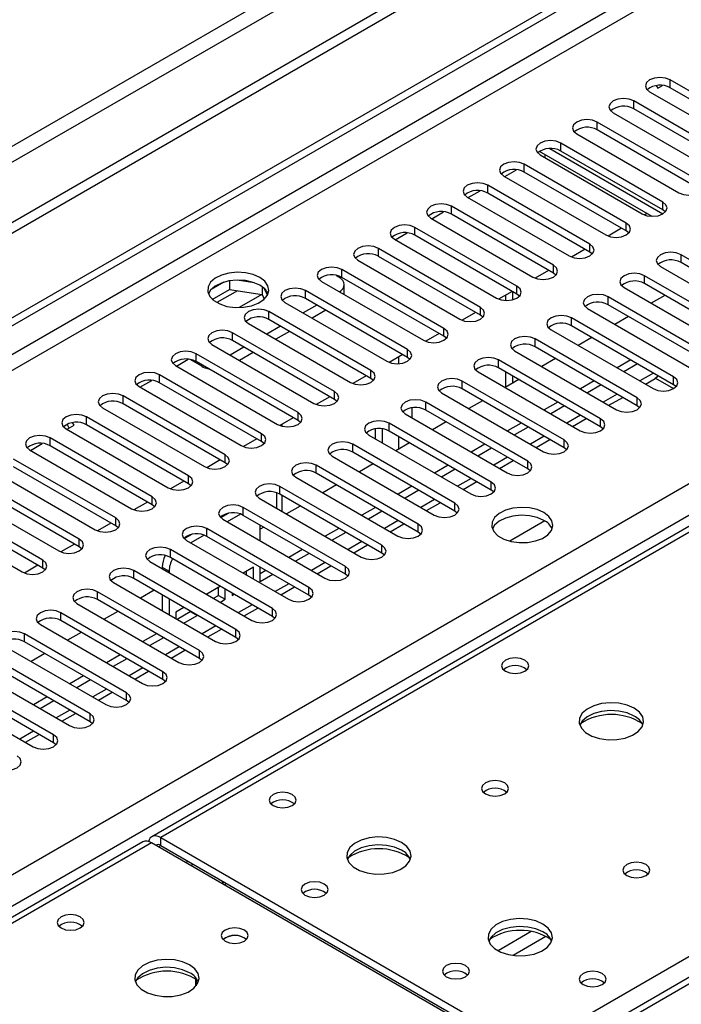
# Model space of a CAD drawing. Units: millimetres. Extents: x 2 to 4202, y 4 to 5944.
# Drawn here: x 894 to 997, y 620 to 773 of the extents above; entities that cross this region are included whole.
import ezdxf

# ---------------------------------------------------------------- set-up
doc = ezdxf.new("R2010")
doc.units = ezdxf.units.MM
doc.header["$LTSCALE"] = 20

msp = doc.modelspace()

# ---------------------------------------------------------------- linework, layer by layer
at = {"color": 7, "linetype": 'Continuous', "lineweight": 25}
for p, q in [((1852.553, 1295.007), (806.565, 691.171)), ((1852.553, 1293.374), (806.565, 689.538)), ((807.626, 677.035), (1519.859, 1088.199)), ((807.626, 675.811), (1520.92, 1087.586)), ((1304.231, 870.761), (914.615, 645.84)), ((992.844, 762.278), (993.072, 761.882)), ((993.072, 761.882), (993.799, 762.302)), ((1010.831, 754.032), (995.009, 763.165)), ((1010.831, 752.807), (995.009, 761.94)), ((991.827, 761.328), (1007.649, 752.195)), ((1005.174, 750.766), (989.352, 759.9)), ((986.17, 758.063), (1001.992, 748.929)), ((1005.174, 749.541), (989.352, 758.675)), ((999.517, 747.5), (983.695, 756.634)), ((980.513, 754.797), (996.335, 745.664)), ((999.517, 746.276), (983.695, 755.409)), ((993.86, 744.235), (978.039, 753.368)), ((974.857, 751.531), (990.678, 742.398)), ((975.051, 751.901), (992.169, 742.019)), ((975.462, 751.182), (975.636, 751.283)), ((975.636, 751.283), (975.636, 751.563)), ((993.86, 743.01), (978.039, 752.144)), ((988.203, 740.969), (972.382, 750.103)), ((969.2, 748.266), (985.021, 739.132)), ((969.342, 748.184), (971.172, 749.24)), ((988.203, 739.744), (972.382, 748.878)), ((982.546, 737.704), (966.725, 746.837)), ((963.543, 745), (979.364, 735.867)), ((963.685, 744.918), (965.515, 745.974)), ((982.546, 736.479), (966.725, 745.612)), ((976.889, 734.438), (961.068, 743.571)), ((958.029, 741.652), (959.858, 742.708)), ((976.889, 733.213), (961.068, 742.347)), ((991.418, 742.453), (991.033, 742.231)), ((991.418, 742.453), (991.033, 742.231)), ((994.253, 742.704), (993.86, 743.01)), ((957.886, 741.735), (973.708, 732.601)), ((952.372, 738.387), (954.201, 739.443)), ((971.233, 731.172), (955.411, 740.306)), ((971.233, 729.947), (955.411, 739.081)), ((987.465, 740.171), (985.376, 738.965)), ((987.465, 740.171), (985.377, 738.965)), ((988.596, 739.438), (988.203, 739.744)), ((952.229, 738.469), (968.051, 729.335)), ((965.576, 727.907), (949.754, 737.04)), ((965.576, 726.682), (949.754, 735.815)), ((981.808, 736.905), (979.72, 735.7)), ((981.808, 736.905), (979.72, 735.7)), ((982.94, 736.173), (982.546, 736.479)), ((1012.51, 726.937), (996.688, 736.071)), ((946.572, 735.203), (962.394, 726.07)), ((1012.51, 725.712), (996.688, 734.846)), ((943.192, 732.869), (943.567, 732.652)), ((959.919, 724.641), (944.097, 733.775)), ((976.151, 733.639), (974.063, 732.434)), ((976.151, 733.639), (974.063, 732.434)), ((977.283, 732.907), (976.889, 733.213)), ((1006.853, 723.672), (991.032, 732.805)), ((993.507, 734.234), (1009.328, 725.1)), ((925.758, 731.8), (923.829, 730.687)), ((926.651, 732.014), (926.651, 730.683)), ((930.506, 731.72), (927.871, 732.127)), ((940.915, 731.938), (956.737, 722.804)), ((959.919, 723.416), (944.097, 732.55)), ((944.446, 729.9), (944.446, 731.427)), ((1006.853, 722.447), (991.032, 731.58)), ((923.993, 729.148), (926.651, 730.683)), ((926.651, 730.683), (931.726, 729.898)), ((931.679, 729.905), (928.154, 727.87)), ((931.679, 729.905), (928.154, 727.87)), ((931.726, 731.095), (931.726, 729.898)), ((931.726, 729.898), (932.06, 729.178)), ((932.538, 729.781), (932.053, 730.826)), ((954.262, 721.375), (938.441, 730.509)), ((970.494, 730.374), (968.406, 729.168)), ((970.494, 730.374), (968.406, 729.168)), ((969.477, 729.786), (969.477, 728.959)), ((970.537, 730.349), (970.537, 729.062)), ((971.626, 729.641), (971.233, 729.947)), ((987.85, 730.968), (1003.671, 721.835)), ((994.186, 729.759), (992.065, 728.535)), ((935.259, 728.672), (951.08, 719.538)), ((940.208, 728.264), (938.087, 727.039)), ((954.262, 720.151), (938.441, 729.284)), ((1001.196, 720.406), (985.375, 729.539)), ((1001.196, 719.181), (985.375, 728.315)), ((948.605, 718.11), (932.784, 727.243)), ((941.623, 727.447), (939.502, 726.223)), ((964.837, 727.108), (962.749, 725.903)), ((964.837, 727.108), (962.749, 725.903)), ((965.969, 726.376), (965.576, 726.682)), ((982.193, 727.703), (998.014, 718.569)), ((929.602, 725.406), (945.423, 716.273)), ((948.605, 716.885), (932.784, 726.018)), ((995.539, 717.14), (979.718, 726.274)), ((988.53, 726.494), (986.408, 725.269)), ((942.948, 714.844), (927.127, 723.978)), ((934.551, 724.998), (932.43, 723.773)), ((935.966, 724.181), (933.845, 722.957)), ((959.18, 723.843), (957.092, 722.637)), ((959.181, 723.843), (957.092, 722.637)), ((976.536, 724.437), (992.358, 715.303)), ((995.539, 715.915), (979.718, 725.049)), ((923.945, 722.141), (939.766, 713.007)), ((942.948, 713.619), (927.127, 722.753)), ((960.312, 723.11), (959.919, 723.416)), ((989.883, 713.875), (974.061, 723.008)), ((982.873, 723.228), (980.752, 722.003)), ((937.291, 711.578), (921.47, 720.712)), ((928.895, 721.732), (926.773, 720.508)), ((930.309, 720.916), (928.188, 719.691)), ((953.524, 720.577), (951.435, 719.371)), ((953.524, 720.577), (951.436, 719.371)), ((970.537, 721.53), (970.537, 721.425)), ((970.879, 721.171), (986.701, 712.038)), ((989.883, 712.65), (974.061, 721.783)), ((918.431, 718.793), (920.26, 719.849)), ((922.354, 718.773), (920.564, 719.806)), ((937.291, 710.354), (921.47, 719.487)), ((954.655, 719.845), (954.262, 720.151)), ((984.226, 710.609), (968.404, 719.743)), ((977.216, 719.962), (975.095, 718.738)), ((988.883, 719.758), (986.762, 718.534)), ((989.943, 719.146), (987.822, 717.922)), ((918.288, 718.875), (934.11, 709.742)), ((965.222, 717.906), (981.044, 708.772)), ((984.226, 709.384), (968.404, 718.518)), ((969.477, 717.899), (969.477, 715.494)), ((912.774, 715.527), (914.603, 716.583)), ((931.635, 708.313), (915.813, 717.446)), ((931.635, 707.088), (915.813, 716.222)), ((947.867, 717.311), (945.779, 716.106)), ((947.867, 717.311), (945.779, 716.106)), ((948.998, 716.579), (948.605, 716.885)), ((978.569, 707.343), (962.747, 716.477)), ((971.559, 716.697), (969.438, 715.472)), ((970.537, 717.287), (970.537, 716.107)), ((983.226, 716.493), (981.105, 715.268)), ((991.176, 715.985), (992.675, 716.851)), ((992.757, 716.903), (995.533, 715.3)), ((912.631, 715.61), (928.453, 706.476)), ((959.565, 714.64), (975.387, 705.506)), ((978.569, 706.119), (962.747, 715.252)), ((984.286, 715.881), (982.165, 714.656)), ((995.933, 715.609), (995.539, 715.915)), ((925.978, 705.047), (910.156, 714.181)), ((925.978, 703.822), (910.156, 712.956)), ((942.21, 714.046), (940.122, 712.84)), ((942.21, 714.046), (940.122, 712.84)), ((943.342, 713.313), (942.948, 713.619)), ((972.912, 704.078), (957.09, 713.211)), ((965.902, 713.431), (963.781, 712.206)), ((977.569, 713.227), (975.448, 712.003)), ((985.519, 712.72), (987.641, 713.944)), ((906.974, 712.344), (922.796, 703.21)), ((953.909, 711.374), (969.73, 702.241)), ((972.912, 702.853), (957.09, 711.986)), ((978.63, 712.615), (976.508, 711.39)), ((990.276, 712.344), (989.883, 712.65)), ((902.562, 709.632), (902.334, 710.028)), ((920.321, 701.782), (904.499, 710.915)), ((936.553, 710.78), (934.465, 709.575)), ((936.553, 710.78), (934.465, 709.575)), ((937.685, 710.048), (937.291, 710.354)), ((967.255, 700.812), (951.434, 709.946)), ((960.245, 710.165), (958.124, 708.941)), ((971.912, 709.962), (969.791, 708.737)), ((979.863, 709.454), (981.984, 710.679)), ((1145.891, 709.431), (807.626, 514.155)), ((901.318, 709.078), (917.139, 699.945)), ((901.46, 708.996), (902.562, 709.632)), ((901.812, 709.199), (901.48, 709.775)), ((920.321, 700.557), (904.499, 709.69)), ((949.324, 707.49), (949.324, 709.066)), ((950.385, 706.877), (950.385, 709.063)), ((967.255, 699.587), (951.434, 708.721)), ((972.973, 709.349), (970.851, 708.125)), ((984.619, 709.078), (984.226, 709.384)), ((895.803, 705.73), (897.632, 706.786)), ((914.664, 698.516), (898.843, 707.65)), ((930.896, 707.514), (928.808, 706.309)), ((930.896, 707.514), (928.808, 706.309)), ((932.028, 706.782), (931.635, 707.088)), ((948.252, 708.109), (964.073, 698.975)), ((954.588, 706.9), (952.467, 705.675)), ((974.206, 706.188), (976.327, 707.413)), ((895.661, 705.813), (911.482, 696.679)), ((914.664, 697.291), (898.843, 706.425)), ((961.598, 697.546), (945.777, 706.68)), ((961.598, 696.322), (945.777, 705.455)), ((966.255, 706.696), (964.134, 705.471)), ((967.316, 706.084), (965.195, 704.859)), ((978.962, 705.813), (978.569, 706.119)), ((909.007, 695.25), (893.186, 704.384)), ((925.239, 704.249), (923.151, 703.043)), ((925.239, 704.249), (923.151, 703.043)), ((926.371, 703.516), (925.978, 703.822)), ((942.595, 704.843), (958.416, 695.71)), ((968.549, 702.923), (970.67, 704.147)), ((890.004, 702.547), (905.825, 693.413)), ((909.007, 694.026), (893.186, 703.159)), ((955.941, 694.281), (940.12, 703.414)), ((948.932, 703.634), (946.81, 702.41)), ((960.598, 703.43), (958.477, 702.206)), ((961.659, 702.818), (959.538, 701.593)), ((973.305, 702.547), (972.912, 702.853)), ((903.35, 691.985), (887.529, 701.118)), ((919.582, 700.983), (917.494, 699.778)), ((919.583, 700.983), (917.494, 699.778)), ((936.938, 701.578), (952.76, 692.444)), ((955.941, 693.056), (940.12, 702.19)), ((962.892, 699.657), (965.013, 700.882)), ((884.347, 699.281), (900.168, 690.148)), ((903.35, 690.76), (887.529, 699.893)), ((920.714, 700.251), (920.321, 700.557)), ((950.285, 691.015), (934.463, 700.149)), ((943.275, 700.368), (941.154, 699.144)), ((954.941, 700.165), (952.82, 698.94)), ((956.002, 699.552), (953.881, 698.328)), ((967.648, 699.281), (967.255, 699.587)), ((897.693, 688.719), (881.872, 697.853)), ((913.926, 697.718), (911.837, 696.512)), ((913.926, 697.717), (911.838, 696.512)), ((931.281, 698.312), (947.103, 689.178)), ((933.95, 699.146), (933.95, 696.771)), ((950.285, 689.79), (934.463, 698.924)), ((897.693, 687.494), (881.872, 696.628)), ((915.057, 696.985), (914.664, 697.291)), ((944.628, 687.75), (928.806, 696.883)), ((937.618, 697.103), (935.497, 695.878)), ((949.285, 696.899), (947.163, 695.674)), ((950.345, 696.287), (948.224, 695.062)), ((957.235, 696.391), (959.356, 697.616)), ((961.992, 696.016), (961.598, 696.322)), ((878.69, 696.016), (894.512, 686.882)), ((926.44, 695.959), (925.288, 695.294)), ((925.624, 695.046), (941.446, 685.913)), ((928.376, 695.852), (926.302, 694.655)), ((944.628, 686.525), (928.806, 695.658)), ((975.566, 694.786), (970.138, 691.652)), ((908.269, 694.452), (906.181, 693.246)), ((908.269, 694.452), (906.181, 693.246)), ((909.4, 693.719), (909.007, 694.026)), ((938.971, 684.484), (923.149, 693.618)), ((931.425, 691.698), (931.425, 694.147)), ((931.961, 693.837), (931.425, 693.528)), ((943.628, 693.633), (941.507, 692.409)), ((951.578, 693.126), (953.699, 694.35)), ((956.335, 692.75), (955.941, 693.056)), ((920.783, 692.694), (919.631, 692.029)), ((919.967, 691.781), (935.789, 682.647)), ((922.72, 692.587), (920.645, 691.389)), ((938.971, 683.259), (923.149, 692.393)), ((944.688, 693.021), (942.567, 691.797)), ((902.612, 691.186), (900.524, 689.981)), ((902.612, 691.186), (900.524, 689.981)), ((903.744, 690.454), (903.35, 690.76)), ((933.314, 681.218), (917.492, 690.352)), ((937.971, 690.368), (935.85, 689.143)), ((945.921, 689.86), (948.043, 691.085)), ((914.311, 688.515), (930.132, 679.381)), ((933.314, 679.993), (917.492, 689.127)), ((939.032, 689.756), (936.91, 688.531)), ((950.678, 689.484), (950.285, 689.79)), ((896.955, 687.921), (894.867, 686.715)), ((896.955, 687.921), (894.867, 686.715)), ((898.087, 687.188), (897.693, 687.494)), ((927.657, 677.953), (911.836, 687.086)), ((916.222, 687.611), (916.222, 687.411)), ((917.283, 686.999), (917.283, 686.799)), ((930.364, 687.61), (928.778, 686.694)), ((929.304, 686.391), (929.304, 686.998)), ((930.364, 685.779), (930.364, 687.61)), ((931.425, 685.364), (931.425, 687.615)), ((932.314, 687.102), (931.425, 686.589)), ((940.265, 686.595), (942.386, 687.819)), ((927.657, 676.728), (911.836, 685.861)), ((933.375, 686.49), (931.425, 685.364)), ((945.021, 686.219), (944.628, 686.525)), ((908.654, 685.249), (924.475, 676.116)), ((914.99, 684.04), (912.869, 682.816)), ((925.243, 684.653), (923.121, 683.429)), ((924.943, 683.255), (924.943, 684.48)), ((926.004, 682.643), (926.004, 684.214)), ((934.608, 683.329), (936.729, 684.553)), ((922, 674.687), (906.179, 683.821)), ((922, 673.462), (906.179, 682.596)), ((916.222, 683.329), (916.222, 680.88)), ((917.283, 682.717), (917.283, 680.268)), ((924.182, 682.816), (924.943, 683.255)), ((924.943, 683.255), (926.004, 682.643)), ((925.243, 682.204), (926.004, 682.643)), ((927.064, 683.601), (927.064, 683.255)), ((927.064, 683.255), (927.364, 683.428)), ((939.364, 682.953), (938.971, 683.259)), ((902.997, 681.984), (918.818, 672.85)), ((919.586, 681.388), (918.343, 680.67)), ((928.951, 680.063), (931.072, 681.288)), ((916.343, 671.421), (900.522, 680.555)), ((916.343, 670.197), (900.522, 679.33)), ((909.334, 680.775), (907.213, 679.55)), ((918.343, 680.67), (918.343, 679.656)), ((918.526, 679.55), (920.583, 680.738)), ((919.586, 678.938), (921.643, 680.126)), ((920.583, 680.738), (920.583, 680.812)), ((920.583, 680.738), (921.643, 680.126)), ((921.643, 680.126), (921.643, 680.2)), ((933.707, 679.687), (933.314, 679.993)), ((897.34, 678.718), (913.162, 669.585)), ((923.294, 676.798), (925.415, 678.022)), ((910.687, 668.156), (894.865, 677.289)), ((903.677, 677.509), (901.556, 676.284)), ((915.344, 677.305), (913.222, 676.081)), ((916.404, 676.693), (914.283, 675.468)), ((928.05, 676.422), (927.657, 676.728)), ((891.683, 675.452), (907.505, 666.319)), ((910.687, 666.931), (894.865, 676.065)), ((917.637, 673.532), (919.758, 674.757)), ((905.03, 664.89), (889.208, 674.024)), ((898.02, 674.243), (895.899, 673.019)), ((909.687, 674.04), (907.565, 672.815)), ((910.747, 673.427), (908.626, 672.203)), ((922.394, 673.156), (922, 673.462)), ((886.026, 672.187), (901.848, 663.053)), ((905.03, 663.665), (889.208, 672.799)), ((899.373, 661.625), (883.551, 670.758)), ((904.03, 670.774), (901.909, 669.549)), ((905.09, 670.162), (902.969, 668.937)), ((911.98, 670.266), (914.101, 671.491)), ((916.737, 669.891), (916.343, 670.197)), ((880.369, 668.921), (896.191, 659.788)), ((899.373, 660.4), (883.551, 669.533)), ((898.373, 667.508), (896.252, 666.284)), ((906.323, 667.001), (908.445, 668.225)), ((899.433, 666.896), (897.312, 665.672)), ((911.08, 666.625), (910.687, 666.931)), ((900.667, 663.735), (902.788, 664.96)), ((905.423, 663.359), (905.03, 663.665)), ((895.01, 660.47), (897.131, 661.694)), ((899.766, 660.094), (899.373, 660.4)), ((913.201, 645.024), (807.626, 584.077)), ((971.498, 612.028), (914.576, 644.888)), ((915.99, 645.704), (972.912, 612.844)), ((915.99, 644.479), (972.912, 611.619)), ((920.686, 641.361), (921.039, 641.565)), ((928.965, 630.131), (929.293, 629.886)), ((921.465, 622.697), (921.465, 623.754)), ((921.475, 623.748), (921.475, 622.71))]:
    msp.add_line(p, q, dxfattribs=at)
at = {"color": 8, "linetype": 'Continuous', "lineweight": 25}
for p, q in [((1791.211, 1271.433), (797.373, 697.702)), ((798.433, 695.865), (1792.272, 1269.596)), ((1520.92, 1083.095), (807.626, 671.32)), ((807.626, 668.87), (1509.96, 1074.319)), ((807.626, 590.699), (1552.209, 1020.538)), ((1554.331, 1016.864), (807.626, 585.8)), ((1305.606, 870.625), (915.99, 645.704)), ((995.009, 761.94), (995.009, 763.165)), ((989.352, 758.675), (989.352, 759.9)), ((983.695, 755.409), (983.695, 756.634)), ((978.039, 752.144), (978.039, 753.368)), ((976.319, 752.522), (993.858, 742.397)), ((972.382, 748.878), (972.382, 750.103)), ((966.725, 745.612), (966.725, 746.837)), ((961.068, 742.347), (961.068, 743.571)), ((993.86, 743.01), (993.86, 744.235)), ((988.203, 739.744), (988.203, 740.969)), ((955.411, 739.081), (955.411, 740.306)), ((982.546, 736.479), (982.546, 737.704)), ((949.754, 735.815), (949.754, 737.04)), ((996.688, 734.846), (996.688, 736.071)), ((976.889, 733.213), (976.889, 734.438)), ((944.097, 732.55), (944.097, 733.775)), ((991.032, 731.58), (991.032, 732.805)), ((927.927, 730.485), (924.719, 728.634)), ((938.441, 729.284), (938.441, 730.509)), ((971.233, 729.947), (971.233, 731.172)), ((985.375, 728.315), (985.375, 729.539)), ((932.784, 726.018), (932.784, 727.243)), ((965.576, 726.682), (965.576, 727.907)), ((979.718, 725.049), (979.718, 726.274)), ((927.127, 722.753), (927.127, 723.978)), ((959.919, 723.416), (959.919, 724.641)), ((974.061, 721.783), (974.061, 723.008)), ((921.47, 719.487), (921.47, 720.712)), ((954.262, 720.151), (954.262, 721.375)), ((952.859, 720.193), (952.859, 719.163)), ((968.404, 718.518), (968.404, 719.743)), ((922.354, 718.773), (922.354, 718.977)), ((948.605, 716.885), (948.605, 718.11)), ((992.419, 717.717), (990.297, 716.493)), ((915.813, 716.222), (915.813, 717.446)), ((962.747, 715.252), (962.747, 716.477)), ((995.539, 715.915), (995.539, 717.14)), ((942.948, 713.619), (942.948, 714.844)), ((986.762, 714.451), (984.641, 713.227)), ((910.156, 712.956), (910.156, 714.181)), ((957.09, 711.986), (957.09, 713.211)), ((972.912, 612.844), (1147.391, 713.568)), ((989.883, 712.65), (989.883, 713.875)), ((937.291, 710.354), (937.291, 711.578)), ((954.981, 710.755), (954.981, 712.332)), ((904.499, 709.69), (904.499, 710.915)), ((951.434, 708.721), (951.434, 709.946)), ((981.105, 711.186), (978.984, 709.961)), ((984.226, 709.384), (984.226, 710.609)), ((1147.391, 709.282), (807.626, 513.14)), ((931.635, 707.088), (931.635, 708.313)), ((934.828, 709.463), (934.828, 709.784)), ((898.843, 706.425), (898.843, 707.65)), ((952.859, 707.898), (952.859, 705.902)), ((975.448, 707.92), (973.327, 706.696)), ((978.569, 706.119), (978.569, 707.343)), ((945.777, 705.455), (945.777, 706.68)), ((925.978, 703.822), (925.978, 705.047)), ((969.791, 704.655), (967.67, 703.43)), ((972.912, 702.853), (972.912, 704.078)), ((940.12, 702.19), (940.12, 703.414)), ((920.321, 700.557), (920.321, 701.782)), ((964.134, 701.389), (962.013, 700.165)), ((967.255, 699.587), (967.255, 700.812)), ((934.463, 698.924), (934.463, 700.149)), ((914.664, 697.291), (914.664, 698.516)), ((934.828, 696.264), (934.828, 698.713)), ((958.477, 698.123), (956.356, 696.899)), ((928.806, 695.658), (928.806, 696.883)), ((961.598, 696.322), (961.598, 697.546)), ((909.007, 694.026), (909.007, 695.25)), ((952.821, 694.858), (950.699, 693.633)), ((923.149, 692.393), (923.149, 693.618)), ((955.941, 693.056), (955.941, 694.281)), ((903.35, 690.76), (903.35, 691.985)), ((947.164, 691.592), (945.043, 690.368)), ((917.492, 689.127), (917.492, 690.352)), ((950.285, 689.79), (950.285, 691.015)), ((897.693, 687.494), (897.693, 688.719)), ((911.836, 685.861), (911.836, 687.086)), ((916.222, 687.611), (917.283, 686.999)), ((941.507, 688.326), (939.386, 687.102)), ((944.628, 686.525), (944.628, 687.75)), ((935.85, 685.061), (933.729, 683.836)), ((938.971, 683.259), (938.971, 684.484)), ((906.179, 682.596), (906.179, 683.821)), ((930.193, 681.795), (928.072, 680.571)), ((933.314, 679.993), (933.314, 681.218)), ((900.522, 679.33), (900.522, 680.555)), ((924.536, 678.53), (922.415, 677.305)), ((927.657, 676.728), (927.657, 677.953)), ((894.865, 676.065), (894.865, 677.289)), ((918.879, 675.264), (916.758, 674.039)), ((922, 673.462), (922, 674.687)), ((913.223, 671.998), (911.101, 670.774)), ((916.343, 670.197), (916.343, 671.421)), ((907.566, 668.733), (905.444, 667.508)), ((910.687, 666.931), (910.687, 668.156)), ((901.909, 665.467), (899.788, 664.243)), ((905.03, 663.665), (905.03, 664.89)), ((896.252, 662.201), (894.131, 660.977)), ((899.373, 660.4), (899.373, 661.625)), ((914.576, 644.888), (807.626, 583.147)), ((915.637, 644.275), (915.99, 644.479)), ((915.99, 644.479), (915.99, 645.704)), ((919.88, 641.826), (920.233, 642.03)), ((973.472, 631.122), (968.323, 628.15)), ((975.739, 630.389), (970.631, 627.441))]:
    msp.add_line(p, q, dxfattribs=at)
at = {"color": 7, "linetype": 'Continuous', "lineweight": 25, "flags": 128}
for points in [[(995.009, 763.165), (994.279, 763.447), (993.418, 763.546), (992.557, 763.447), (991.827, 763.165), (991.339, 762.744), (991.168, 762.247), (991.339, 761.75), (991.827, 761.328)], [(989.352, 759.9), (988.622, 760.181), (987.761, 760.28), (986.9, 760.181), (986.17, 759.9), (985.683, 759.478), (985.511, 758.981), (985.683, 758.484), (986.17, 758.063)], [(983.695, 756.634), (982.965, 756.916), (982.104, 757.014), (981.243, 756.916), (980.513, 756.634), (980.026, 756.213), (979.854, 755.716), (980.026, 755.218), (980.513, 754.797)], [(978.039, 753.368), (977.309, 753.65), (976.448, 753.749), (975.587, 753.65), (974.857, 753.368), (974.369, 752.947), (974.197, 752.45), (974.369, 751.953), (974.857, 751.531)], [(972.382, 750.103), (971.652, 750.384), (970.791, 750.483), (969.93, 750.384), (969.2, 750.103), (968.712, 749.681), (968.541, 749.184), (968.712, 748.687), (969.2, 748.266)], [(966.725, 746.837), (965.995, 747.119), (965.134, 747.218), (964.273, 747.119), (963.543, 746.837), (963.055, 746.416), (962.884, 745.919), (963.055, 745.422), (963.543, 745)], [(996.335, 745.664), (997.065, 745.382), (997.926, 745.283), (998.787, 745.382), (999.517, 745.664), (1000.005, 746.085), (1000.176, 746.582), (1000.005, 747.079), (999.517, 747.5)], [(961.068, 743.571), (960.338, 743.853), (959.477, 743.952), (958.616, 743.853), (957.886, 743.571), (957.398, 743.15), (957.227, 742.653), (957.398, 742.156), (957.886, 741.735)], [(990.678, 742.398), (991.408, 742.116), (992.269, 742.017), (993.13, 742.116), (993.86, 742.398), (994.348, 742.819), (994.519, 743.316), (994.348, 743.813), (993.86, 744.235)], [(955.411, 740.306), (954.681, 740.587), (953.82, 740.686), (952.959, 740.587), (952.229, 740.306), (951.741, 739.884), (951.57, 739.387), (951.741, 738.89), (952.229, 738.469)], [(985.021, 739.132), (985.751, 738.851), (986.612, 738.752), (987.473, 738.851), (988.203, 739.132), (988.691, 739.554), (988.862, 740.051), (988.691, 740.548), (988.203, 740.969)], [(949.754, 737.04), (949.024, 737.322), (948.163, 737.421), (947.302, 737.322), (946.572, 737.04), (946.085, 736.619), (945.913, 736.122), (946.085, 735.625), (946.572, 735.203)], [(979.364, 735.867), (980.094, 735.585), (980.955, 735.486), (981.816, 735.585), (982.546, 735.867), (983.034, 736.288), (983.205, 736.785), (983.034, 737.282), (982.546, 737.704)], [(996.688, 736.071), (995.959, 736.352), (995.097, 736.451), (994.237, 736.352), (993.506, 736.071), (993.019, 735.649), (992.848, 735.152), (993.019, 734.655), (993.507, 734.234)], [(973.708, 732.601), (974.437, 732.319), (975.298, 732.221), (976.16, 732.319), (976.889, 732.601), (977.377, 733.022), (977.548, 733.519), (977.377, 734.017), (976.889, 734.438)], [(931.37, 732.55), (930.339, 733.001), (929.135, 733.275), (927.849, 733.352), (926.574, 733.225), (925.406, 732.904), (924.431, 732.413), (923.721, 731.789), (923.33, 731.077), (923.286, 730.331), (923.592, 729.605), (924.226, 728.954), (925.141, 728.426), (926.268, 728.06), (927.525, 727.883), (928.818, 727.909), (930.051, 728.135), (931.132, 728.544), (931.983, 729.107), (932.538, 729.782), (932.758, 730.517), (932.626, 731.26), (932.151, 731.955), (931.37, 732.55)], [(944.097, 733.775), (943.368, 734.056), (942.506, 734.155), (941.645, 734.056), (940.915, 733.775), (940.428, 733.353), (940.256, 732.856), (940.428, 732.359), (940.915, 731.938)], [(991.032, 732.805), (990.302, 733.087), (989.441, 733.186), (988.58, 733.087), (987.85, 732.805), (987.362, 732.384), (987.191, 731.887), (987.362, 731.39), (987.85, 730.968)], [(931.37, 731.325), (930.339, 731.776), (929.135, 732.05), (927.849, 732.127), (926.574, 732), (925.406, 731.679), (924.431, 731.188), (923.721, 730.564), (923.381, 729.999)], [(943.737, 730.309), (943.94, 730.465), (944.217, 730.764), (944.388, 731.089), (944.446, 731.427), (944.388, 731.765), (944.217, 732.09), (943.94, 732.389), (943.567, 732.652)], [(938.441, 730.509), (937.711, 730.791), (936.85, 730.889), (935.989, 730.791), (935.259, 730.509), (934.771, 730.088), (934.6, 729.59), (934.771, 729.093), (935.259, 728.672)], [(968.051, 729.335), (968.781, 729.054), (969.642, 728.955), (970.503, 729.054), (971.233, 729.335), (971.72, 729.757), (971.892, 730.254), (971.72, 730.751), (971.233, 731.172)], [(985.375, 729.539), (984.645, 729.821), (983.784, 729.92), (982.923, 729.821), (982.193, 729.539), (981.705, 729.118), (981.534, 728.621), (981.705, 728.124), (982.193, 727.703)], [(932.784, 727.243), (932.054, 727.525), (931.193, 727.624), (930.332, 727.525), (929.602, 727.243), (929.114, 726.822), (928.943, 726.325), (929.114, 725.828), (929.602, 725.406)], [(962.394, 726.07), (963.124, 725.788), (963.985, 725.689), (964.846, 725.788), (965.576, 726.07), (966.064, 726.491), (966.235, 726.988), (966.064, 727.485), (965.576, 727.907)], [(979.718, 726.274), (978.988, 726.555), (978.127, 726.654), (977.266, 726.555), (976.536, 726.274), (976.048, 725.852), (975.877, 725.355), (976.048, 724.858), (976.536, 724.437)], [(927.127, 723.978), (926.397, 724.259), (925.536, 724.358), (924.675, 724.259), (923.945, 723.978), (923.457, 723.556), (923.286, 723.059), (923.457, 722.562), (923.945, 722.141)], [(956.737, 722.804), (957.467, 722.523), (958.328, 722.424), (959.189, 722.523), (959.919, 722.804), (960.407, 723.225), (960.578, 723.723), (960.407, 724.22), (959.919, 724.641)], [(974.061, 723.008), (973.331, 723.29), (972.47, 723.389), (971.609, 723.29), (970.879, 723.008), (970.391, 722.587), (970.22, 722.09), (970.391, 721.593), (970.879, 721.171)], [(921.47, 720.712), (920.74, 720.994), (919.879, 721.092), (919.018, 720.994), (918.288, 720.712), (917.8, 720.291), (917.629, 719.794), (917.8, 719.297), (918.288, 718.875)], [(951.08, 719.538), (951.81, 719.257), (952.671, 719.158), (953.532, 719.257), (954.262, 719.539), (954.75, 719.96), (954.921, 720.457), (954.75, 720.954), (954.262, 721.375)], [(968.404, 719.743), (967.674, 720.024), (966.813, 720.123), (965.952, 720.024), (965.222, 719.743), (964.735, 719.321), (964.563, 718.824), (964.734, 718.327), (965.222, 717.906)], [(915.813, 717.446), (915.083, 717.728), (914.222, 717.827), (913.361, 717.728), (912.631, 717.446), (912.143, 717.025), (911.972, 716.528), (912.143, 716.031), (912.631, 715.61)], [(945.423, 716.273), (946.153, 715.991), (947.014, 715.892), (947.875, 715.991), (948.605, 716.273), (949.093, 716.694), (949.264, 717.191), (949.093, 717.688), (948.605, 718.11)], [(962.747, 716.477), (962.017, 716.758), (961.156, 716.857), (960.295, 716.759), (959.565, 716.477), (959.078, 716.056), (958.906, 715.558), (959.078, 715.061), (959.565, 714.64)], [(992.358, 715.303), (993.087, 715.022), (993.949, 714.923), (994.809, 715.022), (995.539, 715.303), (996.027, 715.725), (996.198, 716.222), (996.027, 716.719), (995.539, 717.14)], [(993.107, 717.32), (992.939, 717.07), (992.676, 716.851), (992.675, 716.851)], [(910.156, 714.181), (909.426, 714.462), (908.565, 714.561), (907.704, 714.462), (906.974, 714.181), (906.487, 713.759), (906.315, 713.262), (906.487, 712.765), (906.974, 712.344)], [(939.766, 713.007), (940.496, 712.726), (941.357, 712.627), (942.218, 712.726), (942.948, 713.007), (943.436, 713.429), (943.607, 713.926), (943.436, 714.423), (942.948, 714.844)], [(957.09, 713.211), (956.361, 713.493), (955.5, 713.592), (954.639, 713.493), (953.909, 713.211), (953.421, 712.79), (953.25, 712.293), (953.421, 711.796), (953.909, 711.374)], [(986.701, 712.038), (987.431, 711.756), (988.292, 711.657), (989.153, 711.756), (989.883, 712.038), (990.37, 712.459), (990.542, 712.956), (990.37, 713.453), (989.883, 713.875)], [(934.11, 709.742), (934.839, 709.46), (935.701, 709.361), (936.562, 709.46), (937.291, 709.742), (937.779, 710.163), (937.95, 710.66), (937.779, 711.157), (937.291, 711.578)], [(904.499, 710.915), (903.77, 711.197), (902.908, 711.296), (902.047, 711.197), (901.317, 710.915), (900.83, 710.494), (900.658, 709.997), (900.83, 709.5), (901.318, 709.078)], [(951.434, 709.946), (950.704, 710.227), (949.843, 710.326), (948.982, 710.227), (948.252, 709.946), (947.764, 709.524), (947.593, 709.027), (947.764, 708.53), (948.252, 708.109)], [(981.044, 708.772), (981.774, 708.491), (982.635, 708.392), (983.496, 708.491), (984.226, 708.772), (984.713, 709.193), (984.885, 709.691), (984.714, 710.188), (984.226, 710.609)], [(928.453, 706.476), (929.183, 706.194), (930.044, 706.096), (930.905, 706.194), (931.635, 706.476), (932.122, 706.897), (932.294, 707.394), (932.122, 707.892), (931.635, 708.313)], [(898.843, 707.65), (898.113, 707.931), (897.252, 708.03), (896.391, 707.931), (895.661, 707.65), (895.173, 707.228), (895.002, 706.731), (895.173, 706.234), (895.661, 705.813)], [(945.777, 706.68), (945.047, 706.962), (944.186, 707.06), (943.325, 706.962), (942.595, 706.68), (942.107, 706.259), (941.936, 705.762), (942.107, 705.264), (942.595, 704.843)], [(975.387, 705.506), (976.117, 705.225), (976.978, 705.126), (977.839, 705.225), (978.569, 705.507), (979.057, 705.928), (979.228, 706.425), (979.057, 706.922), (978.569, 707.343)], [(922.796, 703.21), (923.526, 702.929), (924.387, 702.83), (925.248, 702.929), (925.978, 703.21), (926.466, 703.632), (926.637, 704.129), (926.466, 704.626), (925.978, 705.047)], [(940.12, 703.414), (939.39, 703.696), (938.529, 703.795), (937.668, 703.696), (936.938, 703.414), (936.45, 702.993), (936.279, 702.496), (936.45, 701.999), (936.938, 701.578)], [(969.73, 702.241), (970.46, 701.959), (971.321, 701.86), (972.182, 701.959), (972.912, 702.241), (973.4, 702.662), (973.571, 703.159), (973.4, 703.656), (972.912, 704.078)], [(917.139, 699.945), (917.869, 699.663), (918.73, 699.564), (919.591, 699.663), (920.321, 699.945), (920.809, 700.366), (920.98, 700.863), (920.809, 701.36), (920.321, 701.782)], [(964.073, 698.975), (964.803, 698.694), (965.664, 698.595), (966.525, 698.694), (967.255, 698.975), (967.743, 699.397), (967.914, 699.894), (967.743, 700.391), (967.255, 700.812)], [(934.463, 700.149), (933.733, 700.43), (932.872, 700.529), (932.011, 700.43), (931.281, 700.149), (930.793, 699.727), (930.622, 699.23), (930.793, 698.733), (931.281, 698.312)], [(911.482, 696.679), (912.212, 696.398), (913.073, 696.299), (913.934, 696.397), (914.664, 696.679), (915.152, 697.1), (915.323, 697.598), (915.152, 698.095), (914.664, 698.516)], [(928.806, 696.883), (928.076, 697.165), (927.215, 697.264), (926.354, 697.165), (925.624, 696.883), (925.137, 696.462), (924.965, 695.965), (925.137, 695.468), (925.624, 695.046)], [(958.416, 695.71), (959.146, 695.428), (960.007, 695.329), (960.868, 695.428), (961.598, 695.71), (962.086, 696.131), (962.257, 696.628), (962.086, 697.125), (961.598, 697.546)], [(975.422, 696.097), (974.392, 696.549), (973.188, 696.823), (971.901, 696.899), (970.627, 696.772), (969.458, 696.451), (968.483, 695.961), (967.774, 695.336), (967.383, 694.624), (967.338, 693.878), (967.645, 693.152), (968.279, 692.502), (969.193, 691.974), (970.321, 691.607), (971.578, 691.431), (972.871, 691.456), (974.104, 691.682), (975.185, 692.092), (976.035, 692.654), (976.591, 693.329), (976.811, 694.065), (976.678, 694.808), (976.204, 695.502), (975.422, 696.097)], [(905.825, 693.413), (906.555, 693.132), (907.416, 693.033), (908.277, 693.132), (909.007, 693.413), (909.495, 693.835), (909.666, 694.332), (909.495, 694.829), (909.007, 695.25)], [(975.422, 694.873), (974.392, 695.324), (973.188, 695.598), (971.901, 695.674), (970.627, 695.547), (969.458, 695.226), (968.483, 694.736), (967.774, 694.111), (967.433, 693.546)], [(923.149, 693.618), (922.419, 693.899), (921.558, 693.998), (920.697, 693.899), (919.967, 693.618), (919.48, 693.196), (919.308, 692.699), (919.48, 692.202), (919.967, 691.781)], [(952.76, 692.444), (953.489, 692.162), (954.351, 692.064), (955.211, 692.162), (955.941, 692.444), (956.429, 692.865), (956.601, 693.362), (956.429, 693.86), (955.941, 694.281)], [(900.168, 690.148), (900.898, 689.866), (901.759, 689.767), (902.62, 689.866), (903.35, 690.148), (903.838, 690.569), (904.009, 691.066), (903.838, 691.563), (903.35, 691.985)], [(917.492, 690.352), (916.763, 690.633), (915.902, 690.732), (915.041, 690.634), (914.311, 690.352), (913.823, 689.931), (913.652, 689.433), (913.823, 688.936), (914.311, 688.515)], [(947.103, 689.178), (947.833, 688.897), (948.694, 688.798), (949.555, 688.897), (950.285, 689.178), (950.772, 689.6), (950.944, 690.097), (950.772, 690.594), (950.285, 691.015)], [(894.512, 686.882), (895.241, 686.601), (896.103, 686.502), (896.964, 686.601), (897.694, 686.882), (898.181, 687.304), (898.353, 687.801), (898.181, 688.298), (897.693, 688.719)], [(911.836, 687.086), (911.106, 687.368), (910.245, 687.467), (909.384, 687.368), (908.654, 687.086), (908.166, 686.665), (907.995, 686.168), (908.166, 685.671), (908.654, 685.249)], [(941.446, 685.913), (942.176, 685.631), (943.037, 685.532), (943.898, 685.631), (944.628, 685.913), (945.115, 686.334), (945.287, 686.831), (945.116, 687.328), (944.628, 687.75)], [(906.179, 683.821), (905.449, 684.102), (904.588, 684.201), (903.727, 684.102), (902.997, 683.821), (902.509, 683.399), (902.338, 682.902), (902.509, 682.405), (902.997, 681.984)], [(935.789, 682.647), (936.519, 682.366), (937.38, 682.267), (938.241, 682.365), (938.971, 682.647), (939.459, 683.068), (939.63, 683.566), (939.459, 684.063), (938.971, 684.484)], [(900.522, 680.555), (899.792, 680.837), (898.931, 680.935), (898.07, 680.837), (897.34, 680.555), (896.852, 680.134), (896.681, 679.637), (896.852, 679.139), (897.34, 678.718)], [(930.132, 679.381), (930.862, 679.1), (931.723, 679.001), (932.584, 679.1), (933.314, 679.381), (933.802, 679.803), (933.973, 680.3), (933.802, 680.797), (933.314, 681.218)], [(924.475, 676.116), (925.205, 675.834), (926.066, 675.735), (926.927, 675.834), (927.657, 676.116), (928.145, 676.537), (928.316, 677.034), (928.145, 677.531), (927.657, 677.953)], [(894.865, 677.289), (894.135, 677.571), (893.274, 677.67), (892.413, 677.571), (891.683, 677.289), (891.195, 676.868), (891.024, 676.371), (891.195, 675.874), (891.683, 675.452)], [(918.818, 672.85), (919.548, 672.569), (920.409, 672.47), (921.27, 672.569), (922, 672.85), (922.488, 673.272), (922.659, 673.769), (922.488, 674.266), (922, 674.687)], [(972.452, 673.197), (971.771, 673.46), (970.967, 673.552), (970.164, 673.46), (969.483, 673.197), (969.027, 672.804), (968.867, 672.34), (969.027, 671.876), (969.483, 671.482), (970.164, 671.22), (970.967, 671.127), (971.771, 671.22), (972.452, 671.482), (972.908, 671.876), (973.067, 672.34), (972.908, 672.804), (972.452, 673.197)], [(913.162, 669.585), (913.891, 669.303), (914.753, 669.204), (915.613, 669.303), (916.344, 669.585), (916.831, 670.006), (917.003, 670.503), (916.831, 671), (916.343, 671.421)], [(907.505, 666.319), (908.235, 666.037), (909.096, 665.938), (909.957, 666.037), (910.687, 666.319), (911.174, 666.74), (911.346, 667.237), (911.174, 667.734), (910.687, 668.156)], [(989.421, 665.769), (988.336, 666.244), (987.069, 666.532), (985.714, 666.613), (984.372, 666.479), (983.143, 666.141), (982.117, 665.625), (981.37, 664.968), (980.958, 664.218), (980.911, 663.433), (981.234, 662.669), (981.901, 661.984), (982.864, 661.428), (984.051, 661.043), (985.374, 660.857), (986.735, 660.883), (988.032, 661.121), (989.171, 661.552), (990.066, 662.145), (990.651, 662.855), (990.882, 663.629), (990.743, 664.411), (990.243, 665.143), (989.421, 665.769)], [(901.848, 663.053), (902.578, 662.772), (903.439, 662.673), (904.3, 662.772), (905.03, 663.053), (905.517, 663.475), (905.689, 663.972), (905.518, 664.469), (905.03, 664.89)], [(989.421, 664.544), (988.336, 665.019), (987.069, 665.307), (985.714, 665.388), (984.372, 665.254), (983.143, 664.917), (982.117, 664.4), (981.37, 663.743), (980.999, 663.115)], [(896.191, 659.788), (896.921, 659.506), (897.782, 659.407), (898.643, 659.506), (899.373, 659.788), (899.861, 660.209), (900.032, 660.706), (899.861, 661.203), (899.373, 661.625)], [(890.534, 656.522), (891.264, 656.24), (892.125, 656.142), (892.986, 656.24), (893.716, 656.522), (894.204, 656.943), (894.375, 657.44), (894.204, 657.938), (893.716, 658.359)], [(969.339, 654.176), (968.658, 654.439), (967.854, 654.531), (967.05, 654.439), (966.369, 654.176), (965.914, 653.783), (965.754, 653.319), (965.914, 652.855), (966.369, 652.461), (967.05, 652.199), (967.854, 652.106), (968.658, 652.199), (969.339, 652.461), (969.794, 652.855), (969.954, 653.319), (969.794, 653.783), (969.339, 654.176)], [(936.39, 652.379), (935.709, 652.641), (934.905, 652.734), (934.101, 652.641), (933.42, 652.379), (932.965, 651.985), (932.805, 651.521), (932.965, 651.057), (933.42, 650.664), (934.101, 650.401), (934.905, 650.309), (935.709, 650.401), (936.39, 650.664), (936.845, 651.057), (937.005, 651.521), (936.845, 651.985), (936.39, 652.379)], [(915.99, 645.704), (915.611, 645.88), (915.246, 645.963), (914.91, 645.95), (914.615, 645.84), (914.373, 645.64), (914.193, 645.355), (914.104, 645.093)], [(953.358, 644.95), (952.273, 645.426), (951.006, 645.714), (949.652, 645.794), (948.31, 645.661), (947.08, 645.323), (946.054, 644.807), (945.307, 644.149), (944.895, 643.4), (944.849, 642.614), (945.171, 641.851), (945.839, 641.165), (946.801, 640.61), (947.988, 640.224), (949.311, 640.038), (950.672, 640.065), (951.97, 640.303), (953.109, 640.734), (954.004, 641.326), (954.588, 642.036), (954.82, 642.811), (954.68, 643.593), (954.181, 644.324), (953.358, 644.95)], [(953.358, 643.726), (952.273, 644.201), (951.006, 644.489), (949.652, 644.569), (948.31, 644.436), (947.08, 644.098), (946.054, 643.582), (945.307, 642.924), (944.936, 642.297)], [(991.259, 641.522), (990.578, 641.784), (989.774, 641.877), (988.971, 641.784), (988.289, 641.522), (987.834, 641.128), (987.674, 640.664), (987.834, 640.2), (988.289, 639.807), (988.971, 639.544), (989.774, 639.452), (990.578, 639.544), (991.259, 639.807), (991.714, 640.2), (991.874, 640.664), (991.714, 641.128), (991.259, 641.522)], [(925.98, 638.304), (926.045, 638.463), (926.122, 638.63)], [(941.34, 638.5), (940.658, 638.762), (939.855, 638.855), (939.051, 638.762), (938.37, 638.5), (937.915, 638.106), (937.755, 637.642), (937.915, 637.178), (938.37, 636.785), (939.051, 636.522), (939.855, 636.43), (940.658, 636.522), (941.34, 636.785), (941.795, 637.178), (941.955, 637.642), (941.795, 638.106), (941.34, 638.5)], [(903.51, 633.397), (902.828, 633.66), (902.025, 633.752), (901.221, 633.66), (900.54, 633.397), (900.084, 633.004), (899.925, 632.54), (900.084, 632.076), (900.54, 631.683), (901.221, 631.42), (902.025, 631.327), (902.828, 631.42), (903.51, 631.683), (903.965, 632.076), (904.125, 632.54), (903.965, 633.004), (903.51, 633.397)], [(975.278, 632.296), (974.194, 632.771), (972.927, 633.06), (971.572, 633.14), (970.23, 633.006), (969.001, 632.669), (967.974, 632.152), (967.228, 631.495), (966.816, 630.746), (966.769, 629.96), (967.092, 629.196), (967.759, 628.511), (968.722, 627.955), (969.909, 627.57), (971.232, 627.384), (972.593, 627.411), (973.89, 627.649), (975.029, 628.08), (975.924, 628.672), (976.509, 629.382), (976.74, 630.157), (976.601, 630.939), (976.101, 631.67), (975.278, 632.296)], [(928.965, 631.356), (928.284, 631.619), (927.48, 631.711), (926.677, 631.619), (925.995, 631.356), (925.54, 630.963), (925.38, 630.499), (925.54, 630.035), (925.995, 629.641), (926.677, 629.379), (927.48, 629.286), (928.284, 629.379), (928.965, 629.641), (929.421, 630.035), (929.58, 630.499), (929.421, 630.963), (928.965, 631.356)], [(975.278, 631.071), (974.194, 631.546), (972.927, 631.835), (971.572, 631.915), (970.23, 631.782), (969.001, 631.444), (967.974, 630.927), (967.228, 630.27), (966.857, 629.643)], [(920.478, 625.969), (919.393, 626.444), (918.126, 626.732), (916.772, 626.813), (915.43, 626.679), (914.2, 626.342), (913.174, 625.825), (912.427, 625.168), (912.015, 624.418), (911.968, 623.633), (912.291, 622.869), (912.958, 622.184), (913.921, 621.628), (915.108, 621.243), (916.431, 621.057), (917.792, 621.084), (919.09, 621.321), (920.228, 621.752), (921.123, 622.345), (921.708, 623.055), (921.939, 623.829), (921.8, 624.611), (921.3, 625.343), (920.478, 625.969)], [(963.26, 625.845), (962.579, 626.108), (961.775, 626.2), (960.971, 626.108), (960.29, 625.845), (959.835, 625.452), (959.675, 624.988), (959.835, 624.524), (960.29, 624.131), (960.971, 623.868), (961.775, 623.776), (962.579, 623.868), (963.26, 624.131), (963.715, 624.524), (963.875, 624.988), (963.715, 625.452), (963.26, 625.845)], [(920.478, 624.744), (919.393, 625.219), (918.126, 625.508), (916.772, 625.588), (915.43, 625.454), (914.2, 625.117), (913.174, 624.6), (912.427, 623.943), (912.056, 623.316)], [(984.473, 624.621), (983.792, 624.883), (982.988, 624.976), (982.185, 624.883), (981.503, 624.621), (981.048, 624.227), (980.888, 623.763), (981.048, 623.299), (981.503, 622.906), (982.185, 622.643), (982.988, 622.551), (983.792, 622.643), (984.473, 622.906), (984.928, 623.299), (985.088, 623.763), (984.928, 624.227), (984.473, 624.621)]]:
    msp.add_lwpolyline(points, dxfattribs=at)
at = {"color": 7, "linetype": 'Continuous', "lineweight": 25}
for centre, radius, start, end in [((993.441, 759.218), 3.141, 60.06405, 129.72204), ((987.785, 755.952), 3.142, 60.06823, 129.71785), ((982.128, 752.687), 3.141, 60.06405, 129.72204), ((976.471, 749.421), 3.142, 60.06861, 129.71747), ((975.732, 753.077), 1.359, 225.92048, 239.93956), ((970.814, 746.156), 3.141, 60.06136, 129.72209), ((965.157, 742.89), 3.141, 60.06405, 129.72204), ((959.5, 739.625), 3.141, 60.06136, 129.72209), ((953.843, 736.359), 3.141, 60.06405, 129.72204), ((948.187, 733.093), 3.142, 60.06823, 129.71785), ((995.121, 732.124), 3.141, 60.06183, 129.72206), ((942.53, 729.827), 3.141, 60.06405, 129.72204), ((930.222, 728.953), 2.635, 23.37305, 64.18649), ((989.464, 728.858), 3.141, 60.06451, 129.72202), ((936.873, 726.561), 3.142, 60.06861, 129.71747), ((983.807, 725.593), 3.141, 60.06183, 129.72206), ((931.216, 723.296), 3.141, 60.06136, 129.72209), ((978.15, 722.327), 3.141, 60.06451, 129.72202), ((925.559, 720.031), 3.141, 60.06405, 129.72204), ((972.494, 719.061), 3.142, 60.0687, 129.71783), ((919.902, 716.765), 3.141, 60.06136, 129.72209), ((924.202, 722.113), 3.818, 241.04248, 257.54864), ((966.837, 715.795), 3.141, 60.06451, 129.72202), ((914.245, 713.499), 3.141, 60.06405, 129.72204), ((961.18, 712.529), 3.142, 60.06908, 129.71745), ((908.589, 710.233), 3.142, 60.06823, 129.71785), ((955.523, 709.264), 3.141, 60.06183, 129.72206), ((902.932, 706.968), 3.141, 60.06405, 129.72204), ((949.866, 705.999), 3.141, 60.06451, 129.72202), ((897.275, 703.702), 3.142, 60.06861, 129.71747), ((944.209, 702.733), 3.141, 60.06183, 129.72206), ((938.552, 699.467), 3.141, 60.06451, 129.72202), ((932.896, 696.201), 3.142, 60.0687, 129.71783), ((927.239, 692.936), 3.141, 60.06451, 129.72202), ((974.263, 692.49), 2.65, 23.49538, 64.06459), ((921.582, 689.67), 3.142, 60.06908, 129.71745), ((915.925, 686.405), 3.141, 60.06183, 129.72206), ((920.453, 687.477), 4.233, 152.61697, 178.19047), ((921.559, 686.858), 4.278, 150.91225, 178.11873), ((910.268, 683.139), 3.141, 60.06451, 129.72202), ((904.611, 679.874), 3.141, 60.06183, 129.72206), ((898.954, 676.608), 3.141, 60.06451, 129.72202), ((893.298, 673.342), 3.142, 60.0687, 129.71783), ((970.967, 669.527), 2.851, 50.52524, 129.47245), ((970.968, 669.526), 2.852, 50.53882, 129.46349), ((985.885, 655.991), 8.795, 57.23881, 122.76141), ((988.219, 662.055), 2.764, 22.55579, 64.22739), ((967.854, 650.505), 2.851, 50.53456, 129.46467), ((934.905, 648.708), 2.851, 50.5272, 129.47203), ((913.77, 643.763), 1.383, 54.38491, 114.30578), ((915.636, 644.033), 0.57, 51.64195, 128.34119), ((949.823, 635.172), 8.796, 57.23869, 122.76219), ((952.158, 641.238), 2.762, 22.54341, 64.23977), ((989.774, 637.851), 2.851, 50.53456, 129.46467), ((923.866, 638.164), 1.859, 9.34407, 25.48713), ((939.855, 634.829), 2.851, 50.52668, 129.47255), ((902.025, 629.727), 2.851, 50.5272, 129.47203), ((927.48, 627.685), 2.851, 50.54119, 129.45881), ((927.502, 627.509), 3.002, 60.83626, 127.65676), ((971.743, 622.518), 8.795, 57.23871, 122.76224), ((974.078, 628.584), 2.762, 22.54365, 64.23953), ((916.942, 616.191), 8.796, 57.24009, 122.76072), ((919.276, 622.255), 2.764, 22.55579, 64.22739), ((961.775, 622.175), 2.851, 50.52668, 129.47255), ((982.988, 620.95), 2.851, 50.52645, 129.47451)]:
    msp.add_arc(centre, radius, start, end, dxfattribs=at)

doc.saveas('drawing.dxf')
